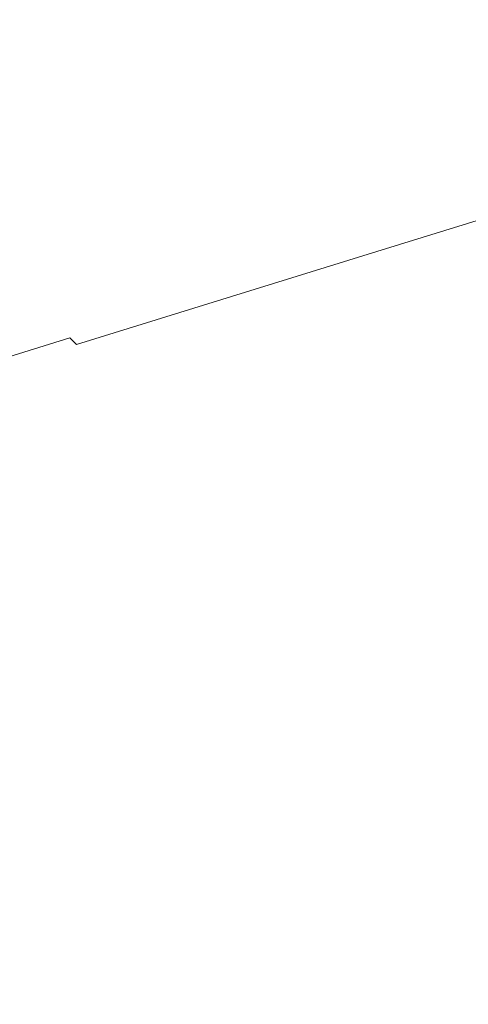
# Model space of a CAD drawing. Extents: x 23 to 1403, y -700 to 0.
# Drawn here: x 1152 to 1194, y -197 to -105 of the extents above; entities that cross this region are included whole.
import ezdxf

# ---------------------------------------------------------------- set-up
doc = ezdxf.new("R2010")
doc.units = 0
doc.header["$LTSCALE"] = 500
doc.header["$MEASUREMENT"] = 0
doc.layers.add('PRAKTIKA_CERAMIKA', color=7, linetype='Continuous')

msp = doc.modelspace()

# ---------------------------------------------------------------- linework, layer by layer
at = {"layer": 'PRAKTIKA_CERAMIKA', "lineweight": 0}
for points, invisible_edges in [([(1141.26, -107.661, -188.819), (1171.161, -96.761, -115.805), (1087.641, -96.761, -115.805), (1060.245, -107.661, -188.819)], 15), ([(1141.26, -107.661, -188.819), (1182.913, -107.705, -188.819), (1171.161, -96.761, -115.805), (1141.26, -107.661, -188.819)], 15), ([(1198.332, -107.84, -188.819), (1214.15, -96.809, -115.805), (1171.161, -96.761, -115.805), (1182.913, -107.705, -188.819)], 15), ([(1141.26, -107.661, -188.819), (1151.798, -118.533, -261.99), (1166.664, -118.658, -261.99), (1182.913, -107.705, -188.819)], 15), ([(1168.806, -118.91, -261.99), (1198.332, -107.84, -188.819), (1182.913, -107.705, -188.819), (1166.664, -118.658, -261.99)], 15), ([(1200.642, -108.109, -188.819), (1198.332, -107.84, -188.819), (1168.806, -118.91, -261.99), (1200.642, -108.109, -188.819)], 15), ([(1170.964, -119.329, -261.99), (1202.968, -108.557, -188.819), (1200.642, -108.109, -188.819), (1168.806, -118.91, -261.99)], 15), ([(1173.078, -119.875, -261.99), (1205.247, -109.139, -188.819), (1202.968, -108.557, -188.819), (1170.964, -119.329, -261.99)], 15), ([(1205.247, -109.139, -188.819), (1173.078, -119.875, -261.99), (1175.086, -120.504, -261.99), (1207.413, -109.811, -188.819)], 15), ([(1207.413, -109.811, -188.819), (1175.086, -120.504, -261.99), (1176.929, -121.175, -261.99), (1209.4, -110.528, -188.819)], 15), ([(1178.546, -121.845, -261.99), (1211.144, -111.245, -188.819), (1209.4, -110.528, -188.819), (1176.929, -121.175, -261.99)], 15), ([(1179.963, -122.516, -261.99), (1212.671, -111.962, -188.819), (1211.144, -111.245, -188.819), (1178.546, -121.845, -261.99)], 15), ([(1212.671, -111.962, -188.819), (1179.963, -122.516, -261.99), (1181.201, -123.187, -261.99), (1214.006, -112.679, -188.819)], 15), ([(1181.201, -123.187, -261.99), (1182.286, -123.858, -261.99), (1215.177, -113.396, -188.819), (1214.006, -112.679, -188.819)], 15), ([(1182.286, -123.858, -261.99), (1183.242, -124.529, -261.99), (1216.207, -114.113, -188.819), (1215.177, -113.396, -188.819)], 15), ([(1183.242, -124.529, -261.99), (1184.086, -125.2, -261.99), (1217.116, -114.83, -188.819), (1216.207, -114.113, -188.819)], 15), ([(1184.835, -125.871, -261.99), (1217.925, -115.547, -188.819), (1217.116, -114.83, -188.819), (1184.086, -125.2, -261.99)], 15), ([(1185.507, -126.542, -261.99), (1218.649, -116.264, -188.819), (1217.925, -115.547, -188.819), (1184.835, -125.871, -261.99)], 15), ([(1185.507, -126.542, -261.99), (1186.12, -127.213, -261.99), (1219.31, -116.981, -188.819), (1218.649, -116.264, -188.819)], 7), ([(1186.12, -127.213, -261.99), (1186.682, -127.884, -261.99), (1219.916, -117.698, -188.819), (1219.31, -116.981, -188.819)], 15), ([(1187.205, -128.555, -261.99), (1220.479, -118.415, -188.819), (1219.916, -117.698, -188.819), (1186.682, -127.884, -261.99)], 15), ([(1141.723, -128.087, -324.421), (1166.664, -118.658, -261.99), (1151.798, -118.533, -261.99), (1139.723, -127.85, -324.421)], 15), ([(1168.806, -118.91, -261.99), (1166.664, -118.658, -261.99), (1141.723, -128.087, -324.421), (1168.806, -118.91, -261.99)], 15), ([(1143.737, -128.482, -324.421), (1170.964, -119.329, -261.99), (1168.806, -118.91, -261.99), (1141.723, -128.087, -324.421)], 15), ([(1187.695, -129.226, -261.99), (1221.007, -119.132, -188.819), (1220.479, -118.415, -188.819), (1187.205, -128.555, -261.99)], 15), ([(1187.695, -129.226, -261.99), (1188.164, -129.897, -261.99), (1221.513, -119.849, -188.819), (1221.007, -119.132, -188.819)], 15), ([(1145.71, -128.995, -324.421), (1173.078, -119.875, -261.99), (1170.964, -119.329, -261.99), (1143.737, -128.482, -324.421)], 15), ([(1173.078, -119.875, -261.99), (1145.71, -128.995, -324.421), (1147.584, -129.588, -324.421), (1175.086, -120.504, -261.99)], 15), ([(1188.164, -129.897, -261.99), (1188.606, -130.568, -261.99), (1221.99, -120.566, -188.819), (1221.513, -119.849, -188.819)], 15), ([(1175.086, -120.504, -261.99), (1147.584, -129.588, -324.421), (1149.305, -130.219, -324.421), (1176.929, -121.175, -261.99)], 15), ([(1189.017, -131.239, -261.99), (1222.432, -121.283, -188.819), (1221.99, -120.566, -188.819), (1188.606, -130.568, -261.99)], 15), ([(1150.814, -130.851, -324.421), (1178.546, -121.845, -261.99), (1176.929, -121.175, -261.99), (1149.305, -130.219, -324.421)], 15), ([(1150.814, -130.851, -324.421), (1152.136, -131.483, -324.421), (1179.963, -122.516, -261.99), (1178.546, -121.845, -261.99)], 15), ([(1189.39, -131.91, -261.99), (1222.834, -122, -188.819), (1222.432, -121.283, -188.819), (1189.017, -131.239, -261.99)], 15), ([(1189.39, -131.91, -261.99), (1189.72, -132.581, -261.99), (1223.191, -122.717, -188.819), (1222.834, -122, -188.819)], 15), ([(1153.292, -132.115, -324.421), (1181.201, -123.187, -261.99), (1179.963, -122.516, -261.99), (1152.136, -131.483, -324.421)], 15), ([(1189.72, -132.581, -261.99), (1190.012, -133.253, -261.99), (1223.505, -123.434, -188.819), (1223.191, -122.717, -188.819)], 15), ([(1154.306, -132.746, -324.421), (1182.286, -123.858, -261.99), (1181.201, -123.187, -261.99), (1153.292, -132.115, -324.421)], 15), ([(1154.306, -132.746, -324.421), (1155.198, -133.378, -324.421), (1183.242, -124.529, -261.99), (1182.286, -123.858, -261.99)], 15), ([(1190.264, -133.926, -261.99), (1223.778, -124.154, -188.819), (1223.505, -123.434, -188.819), (1190.012, -133.253, -261.99)], 15), ([(1155.198, -133.378, -324.421), (1155.985, -134.01, -324.421), (1184.086, -125.2, -261.99), (1183.242, -124.529, -261.99)], 15), ([(1190.482, -134.601, -261.99), (1224.012, -124.876, -188.819), (1223.778, -124.154, -188.819), (1190.264, -133.926, -261.99)], 15), ([(1156.684, -134.642, -324.421), (1184.835, -125.871, -261.99), (1184.086, -125.2, -261.99), (1155.985, -134.01, -324.421)], 15), ([(1190.482, -134.601, -261.99), (1190.666, -135.28, -261.99), (1224.21, -125.601, -188.819), (1224.012, -124.876, -188.819)], 15), ([(1190.666, -135.28, -261.99), (1190.819, -135.971, -261.99), (1224.376, -126.34, -188.819), (1224.21, -125.601, -188.819)], 15), ([(1157.312, -135.273, -324.421), (1185.507, -126.542, -261.99), (1184.835, -125.871, -261.99), (1156.684, -134.642, -324.421)], 15), ([(1157.312, -135.273, -324.421), (1157.884, -135.905, -324.421), (1186.12, -127.213, -261.99), (1185.507, -126.542, -261.99)], 7), ([(1190.95, -136.684, -261.99), (1224.516, -127.103, -188.819), (1224.376, -126.34, -188.819), (1190.819, -135.971, -261.99)], 15), ([(1157.884, -135.905, -324.421), (1158.408, -136.537, -324.421), (1186.682, -127.884, -261.99), (1186.12, -127.213, -261.99)], 15), ([(1191.059, -137.428, -261.99), (1224.634, -127.898, -188.819), (1224.516, -127.103, -188.819), (1190.95, -136.684, -261.99)], 15), ([(1158.896, -137.169, -324.421), (1187.205, -128.555, -261.99), (1186.682, -127.884, -261.99), (1158.408, -136.537, -324.421)], 15), ([(1191.059, -137.428, -261.99), (1191.154, -138.213, -261.99), (1224.736, -128.738, -188.819), (1224.634, -127.898, -188.819)], 15), ([(1159.354, -137.8, -324.421), (1187.695, -129.226, -261.99), (1187.205, -128.555, -261.99), (1158.896, -137.169, -324.421)], 15), ([(1159.354, -137.8, -324.421), (1159.791, -138.432, -324.421), (1188.164, -129.897, -261.99), (1187.695, -129.226, -261.99)], 15), ([(1224.736, -128.738, -188.819), (1191.154, -138.213, -261.99), (1224.821, -136.439, -188.819), (1224.736, -128.738, -188.819)], 15), ([(1159.791, -138.432, -324.421), (1160.204, -139.064, -324.421), (1188.606, -130.568, -261.99), (1188.164, -129.897, -261.99)], 15), ([(1152.136, -131.483, -324.421), (1150.814, -130.851, -324.421), (1133.948, -137.344, -365.219), (1152.136, -131.483, -324.421)], 15), ([(1160.587, -139.696, -324.421), (1189.017, -131.239, -261.99), (1188.606, -130.568, -261.99), (1160.204, -139.064, -324.421)], 15), ([(1160.936, -140.327, -324.421), (1189.39, -131.91, -261.99), (1189.017, -131.239, -261.99), (1160.587, -139.696, -324.421)], 15), ([(1153.292, -132.115, -324.421), (1152.136, -131.483, -324.421), (1133.948, -137.344, -365.219), (1135.051, -137.95, -365.219)], 15), ([(1154.306, -132.746, -324.421), (1153.292, -132.115, -324.421), (1135.051, -137.95, -365.219), (1136.016, -138.556, -365.219)], 15), ([(1160.936, -140.327, -324.421), (1161.244, -140.959, -324.421), (1189.72, -132.581, -261.99), (1189.39, -131.91, -261.99)], 15), ([(1154.306, -132.746, -324.421), (1136.016, -138.556, -365.219), (1136.866, -139.162, -365.219), (1155.198, -133.378, -324.421)], 15), ([(1161.244, -140.959, -324.421), (1161.516, -141.592, -324.421), (1190.012, -133.253, -261.99), (1189.72, -132.581, -261.99)], 15), ([(1155.198, -133.378, -324.421), (1136.866, -139.162, -365.219), (1137.618, -139.768, -365.219), (1155.985, -134.01, -324.421)], 15), ([(1156.684, -134.642, -324.421), (1155.985, -134.01, -324.421), (1137.618, -139.768, -365.219), (1138.284, -140.374, -365.219)], 15), ([(1161.752, -142.225, -324.421), (1190.264, -133.926, -261.99), (1190.012, -133.253, -261.99), (1161.516, -141.592, -324.421)], 15), ([(1161.955, -142.861, -324.421), (1190.482, -134.601, -261.99), (1190.264, -133.926, -261.99), (1161.752, -142.225, -324.421)], 15), ([(1157.312, -135.273, -324.421), (1156.684, -134.642, -324.421), (1138.284, -140.374, -365.219), (1138.882, -140.98, -365.219)], 12), ([(1161.955, -142.861, -324.421), (1162.126, -143.5, -324.421), (1190.666, -135.28, -261.99), (1190.482, -134.601, -261.99)], 15), ([(1157.312, -135.273, -324.421), (1138.882, -140.98, -365.219), (1139.427, -141.587, -365.219), (1157.884, -135.905, -324.421)], 15), ([(1162.126, -143.5, -324.421), (1162.27, -144.15, -324.421), (1190.819, -135.971, -261.99), (1190.666, -135.28, -261.99)], 15), ([(1157.884, -135.905, -324.421), (1139.427, -141.587, -365.219), (1139.928, -142.193, -365.219), (1158.408, -136.537, -324.421)], 15), ([(1158.896, -137.169, -324.421), (1158.408, -136.537, -324.421), (1139.928, -142.193, -365.219), (1140.392, -142.799, -365.219)], 15), ([(1162.391, -144.821, -324.421), (1190.95, -136.684, -261.99), (1190.819, -135.971, -261.99), (1162.27, -144.15, -324.421)], 15), ([(1162.493, -145.521, -324.421), (1191.059, -137.428, -261.99), (1190.95, -136.684, -261.99), (1162.391, -144.821, -324.421)], 15), ([(1224.821, -136.439, -188.819), (1191.154, -138.213, -261.99), (1191.231, -145.59, -261.99), (1224.887, -157.822, -188.819)], 15), ([(1159.354, -137.8, -324.421), (1158.896, -137.169, -324.421), (1140.392, -142.799, -365.219), (1140.829, -143.405, -365.219)], 15), ([(1162.493, -145.521, -324.421), (1162.582, -146.259, -324.421), (1191.154, -138.213, -261.99), (1191.059, -137.428, -261.99)], 15), ([(1159.354, -137.8, -324.421), (1140.829, -143.405, -365.219), (1141.246, -144.011, -365.219), (1159.791, -138.432, -324.421)], 15), ([(1159.791, -138.432, -324.421), (1141.246, -144.011, -365.219), (1141.639, -144.617, -365.219), (1160.204, -139.064, -324.421)], 15), ([(1191.154, -138.213, -261.99), (1162.582, -146.259, -324.421), (1191.231, -145.59, -261.99), (1191.154, -138.213, -261.99)], 15), ([(1160.587, -139.696, -324.421), (1160.204, -139.064, -324.421), (1141.639, -144.617, -365.219), (1142.005, -145.223, -365.219)], 15), ([(1160.936, -140.327, -324.421), (1160.587, -139.696, -324.421), (1142.005, -145.223, -365.219), (1142.337, -145.829, -365.219)], 15), ([(1160.936, -140.327, -324.421), (1142.337, -145.829, -365.219), (1142.631, -146.435, -365.219), (1161.244, -140.959, -324.421)], 15), ([(1161.244, -140.959, -324.421), (1142.631, -146.435, -365.219), (1142.89, -147.042, -365.219), (1161.516, -141.592, -324.421)], 15), ([(1161.752, -142.225, -324.421), (1161.516, -141.592, -324.421), (1142.89, -147.042, -365.219), (1143.116, -147.65, -365.219)], 15), ([(1161.955, -142.861, -324.421), (1161.752, -142.225, -324.421), (1143.116, -147.65, -365.219), (1143.309, -148.26, -365.219)], 15), ([(1161.955, -142.861, -324.421), (1143.309, -148.26, -365.219), (1143.472, -148.873, -365.219), (1162.126, -143.5, -324.421)], 15), ([(1162.126, -143.5, -324.421), (1143.472, -148.873, -365.219), (1143.609, -149.496, -365.219), (1162.27, -144.15, -324.421)], 15), ([(1162.391, -144.821, -324.421), (1162.27, -144.15, -324.421), (1143.609, -149.496, -365.219), (1143.724, -150.14, -365.219)], 15), ([(1162.493, -145.521, -324.421), (1162.391, -144.821, -324.421), (1143.724, -150.14, -365.219), (1143.822, -150.811, -365.219)], 15), ([(1162.493, -145.521, -324.421), (1143.822, -150.811, -365.219), (1143.906, -151.519, -365.219), (1162.582, -146.259, -324.421)], 15), ([(1191.231, -145.59, -261.99), (1162.582, -146.259, -324.421), (1162.655, -153.361, -324.421), (1191.294, -166.112, -261.99)], 15), ([(1191.294, -166.112, -261.99), (1224.887, -157.822, -188.819), (1191.231, -145.59, -261.99), (1191.294, -166.112, -261.99)], 15), ([(1143.906, -151.519, -365.219), (1143.975, -158.441, -365.219), (1162.655, -153.361, -324.421), (1162.582, -146.259, -324.421)], 15), ([(1143.975, -158.441, -365.219), (1144.031, -177.754, -365.219), (1162.712, -173.152, -324.421), (1162.655, -153.361, -324.421)], 15), ([(1162.712, -173.152, -324.421), (1191.294, -166.112, -261.99), (1162.655, -153.361, -324.421), (1162.712, -173.152, -324.421)], 15), ([(1224.935, -199.704, -188.819), (1224.887, -157.822, -188.819), (1191.294, -166.112, -261.99), (1191.338, -206.329, -261.99)], 15), ([(1191.338, -206.329, -261.99), (1191.294, -166.112, -261.99), (1162.712, -173.152, -324.421), (1162.754, -211.957, -324.421)], 15), ([(1144.031, -177.754, -365.219), (1144.07, -215.636, -365.219), (1162.754, -211.957, -324.421), (1162.712, -173.152, -324.421)], 15)]:
    msp.add_3dface(points, dxfattribs=dict(at, invisible_edges=invisible_edges))

doc.saveas('drawing.dxf')
